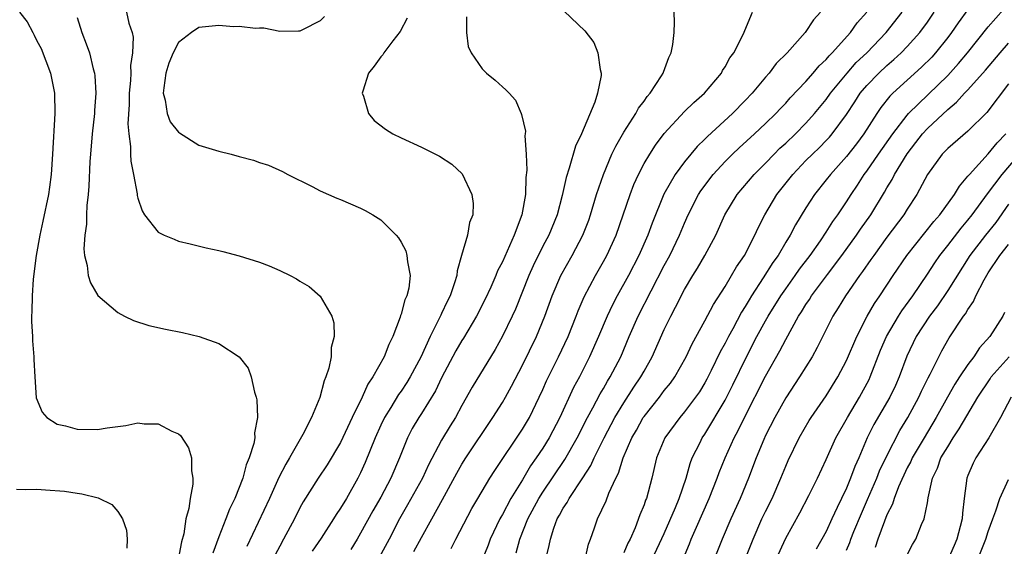
# Model space of a CAD drawing. Units: inches. Extents: x 2559000 to 2562000, y 1554000 to 1557000.
# Drawn here: x 2560141 to 2560239, y 1554298 to 1554350 of the extents above; entities that cross this region are included whole.
import ezdxf

# ---------------------------------------------------------------- set-up
doc = ezdxf.new("R2010")
doc.units = ezdxf.units.IN
doc.header["$MEASUREMENT"] = 0
doc.layers.add('LD25591554_2ft', color=75, linetype='Continuous')

msp = doc.modelspace()

# ---------------------------------------------------------------- linework, layer by layer
at = {"layer": 'LD25591554_2ft'}
for points, elevation in [([(2560203.813, 1554297), (2560205, 1554299.558), (2560206.105, 1554302.105), (2560206.466, 1554303), (2560207.149, 1554305), (2560207.55, 1554306.45), (2560207.767, 1554307), (2560208.539, 1554308.54), (2560208.756, 1554309), (2560209, 1554309.349), (2560211, 1554312.715), (2560211.766, 1554314.234), (2560213.11, 1554317), (2560214.153, 1554319), (2560215, 1554320.545), (2560215.258, 1554321), (2560216.509, 1554323), (2560217, 1554323.703), (2560217.947, 1554325), (2560218.374, 1554325.626), (2560219.419, 1554327), (2560220.427, 1554328.427), (2560221, 1554329.278), (2560221.659, 1554330.341), (2560222.147, 1554331), (2560223, 1554332.283), (2560223.451, 1554333), (2560224.077, 1554333.923), (2560224.764, 1554335), (2560225, 1554335.309), (2560226.173, 1554337), (2560227.597, 1554339), (2560229, 1554340.841), (2560229.142, 1554341), (2560233, 1554344.773), (2560234.068, 1554345.932), (2560234.961, 1554347), (2560237, 1554349.558), (2560240.016, 1554353)], 7006), ([(2560180.248, 1554297.752), (2560181, 1554299.156), (2560182.037, 1554301), (2560183.088, 1554302.912), (2560184.492, 1554305.508), (2560185, 1554306.379), (2560185.394, 1554307), (2560188.062, 1554311), (2560189, 1554312.482), (2560189.307, 1554313), (2560189.913, 1554314.087), (2560191, 1554316.177), (2560192.359, 1554319), (2560193.184, 1554321), (2560193.909, 1554323), (2560194.789, 1554325), (2560195.909, 1554327), (2560196.958, 1554329), (2560197.529, 1554330.471), (2560197.72, 1554331), (2560198.318, 1554333), (2560198.984, 1554335), (2560199.834, 1554337), (2560200.203, 1554337.797), (2560201, 1554339.168), (2560202.182, 1554341), (2560202.468, 1554341.532), (2560203, 1554342.218), (2560203.321, 1554342.679), (2560203.606, 1554343), (2560204.735, 1554344.735), (2560204.893, 1554345), (2560204.913, 1554345.087), (2560205.45, 1554346.55), (2560205.674, 1554347), (2560205.833, 1554347.833), (2560205.963, 1554349), (2560206.018, 1554350.017), (2560205.954, 1554351.954)], 6992), ([(2560141.29, 1554351), (2560142.058, 1554350.058), (2560142.596, 1554349), (2560142.743, 1554348.743), (2560143, 1554348.182), (2560143.425, 1554347.425), (2560144.358, 1554345), (2560144.74, 1554343), (2560144.776, 1554341), (2560144.567, 1554337), (2560144.426, 1554335), (2560144.26, 1554333.74), (2560144.145, 1554333), (2560143.613, 1554330.387), (2560143.304, 1554329), (2560142.938, 1554327), (2560142.642, 1554324.642), (2560142.536, 1554323), (2560142.527, 1554321.473), (2560142.481, 1554321), (2560142.473, 1554320.473), (2560142.568, 1554319), (2560142.576, 1554318.576), (2560142.721, 1554317), (2560142.716, 1554316.716), (2560142.796, 1554315), (2560142.947, 1554312.948), (2560143.527, 1554311.528), (2560143.987, 1554311), (2560145, 1554310.328), (2560145.833, 1554310.167), (2560147, 1554309.837), (2560149, 1554309.811), (2560149.967, 1554309.967), (2560151.788, 1554310.212), (2560153, 1554310.457), (2560153.62, 1554310.38), (2560155, 1554310.387), (2560156.338, 1554309.662), (2560157, 1554309.381), (2560157.207, 1554309.206), (2560158.004, 1554308.004), (2560158.279, 1554307), (2560158.276, 1554305.724), (2560158.427, 1554305), (2560158.423, 1554304.423), (2560158.141, 1554303), (2560158.023, 1554302.023), (2560157.74, 1554301), (2560157.515, 1554299.515), (2560157.286, 1554298.714), (2560156.984, 1554296.984)], 6978), ([(2560151.879, 1554351), (2560152.091, 1554349.909), (2560152.414, 1554349), (2560152.525, 1554348.525), (2560152.46, 1554347), (2560152.258, 1554345.742), (2560152.28, 1554345), (2560152.252, 1554344.251), (2560152.129, 1554343), (2560152.114, 1554341.886), (2560152, 1554340), (2560152.086, 1554339), (2560152.262, 1554337.738), (2560152.254, 1554337), (2560152.286, 1554336.286), (2560152.548, 1554335), (2560152.91, 1554333.09), (2560152.926, 1554332.926), (2560153, 1554332.649), (2560153.412, 1554331.412), (2560153.656, 1554331), (2560155, 1554329.307), (2560155.58, 1554329), (2560156.587, 1554328.587), (2560157, 1554328.399), (2560158.15, 1554328.149), (2560159.746, 1554327.746), (2560161, 1554327.491), (2560161.375, 1554327.375), (2560163, 1554326.962), (2560165, 1554326.321), (2560165.961, 1554325.961), (2560167, 1554325.492), (2560168.021, 1554325), (2560168.669, 1554324.669), (2560169, 1554324.445), (2560169.913, 1554323.913), (2560171, 1554322.984), (2560172.146, 1554321), (2560172.335, 1554320.335), (2560172.374, 1554319), (2560172.097, 1554317.903), (2560172.079, 1554317), (2560171.855, 1554315.854), (2560171.571, 1554315), (2560171.388, 1554314.612), (2560170.971, 1554312.972), (2560170.148, 1554311), (2560169.303, 1554309.303), (2560167.977, 1554307), (2560167.601, 1554306.399), (2560166.932, 1554305.068), (2560166.003, 1554303), (2560163.753, 1554298.247)], 6982), ([(2560195.107, 1554351.107), (2560197.16, 1554349.16), (2560198.029, 1554348.029), (2560198.449, 1554347), (2560198.665, 1554345.335), (2560198.769, 1554345), (2560198.765, 1554344.765), (2560198.396, 1554343), (2560198.14, 1554342.14), (2560196.829, 1554339), (2560196.232, 1554337.768), (2560195.611, 1554335.611), (2560195.297, 1554334.703), (2560194.915, 1554332.914), (2560194.405, 1554331), (2560193.579, 1554329), (2560193, 1554327.894), (2560192.044, 1554325.956), (2560191.622, 1554325), (2560190.301, 1554321.699), (2560189.981, 1554321), (2560189, 1554319.016), (2560188.277, 1554317.723), (2560186.009, 1554313.991), (2560185, 1554312.195), (2560184.36, 1554311), (2560183.84, 1554310.16), (2560183, 1554308.748), (2560181.69, 1554306.31), (2560181.096, 1554305), (2560179.638, 1554302.362), (2560178.842, 1554301), (2560177.802, 1554299), (2560176.828, 1554297.172)], 6990), ([(2560183.937, 1554298.063), (2560184.405, 1554299), (2560185.996, 1554302.004), (2560186.565, 1554303), (2560187.756, 1554305), (2560188.244, 1554305.756), (2560191, 1554309.858), (2560191.673, 1554311), (2560192.648, 1554313), (2560193, 1554313.756), (2560193.376, 1554314.624), (2560194.55, 1554317), (2560195.49, 1554319), (2560196.29, 1554321), (2560196.48, 1554321.52), (2560197.091, 1554322.909), (2560198.207, 1554325), (2560199, 1554326.397), (2560199.326, 1554327), (2560200.232, 1554329), (2560200.946, 1554331), (2560201.614, 1554333), (2560201.991, 1554334.009), (2560202.438, 1554335), (2560203, 1554336.058), (2560203.562, 1554337), (2560204.128, 1554337.872), (2560205, 1554339.021), (2560207, 1554341.2), (2560207.906, 1554342.094), (2560208.961, 1554343), (2560210.642, 1554345), (2560210.76, 1554345.24), (2560211, 1554345.596), (2560211.486, 1554346.513), (2560211.86, 1554347), (2560212.792, 1554348.792), (2560213.703, 1554351)], 6994), ([(2560220.43, 1554351), (2560219.745, 1554350.256), (2560218.932, 1554349), (2560217.132, 1554347), (2560216.07, 1554345.93), (2560215.362, 1554345), (2560215, 1554344.598), (2560213.678, 1554343), (2560213, 1554342.277), (2560211.754, 1554341), (2560209.257, 1554338.743), (2560209, 1554338.467), (2560208.244, 1554337.756), (2560207, 1554336.245), (2560206.083, 1554335), (2560204.969, 1554333.032), (2560203.815, 1554330.185), (2560203.383, 1554329), (2560202.492, 1554327), (2560201.465, 1554325), (2560200.359, 1554323), (2560199.892, 1554322.108), (2560199.363, 1554321), (2560198.505, 1554319), (2560197.624, 1554317), (2560196.611, 1554315), (2560196.041, 1554313.959), (2560194.682, 1554311), (2560193.64, 1554309), (2560193, 1554307.977), (2560192.348, 1554307), (2560191.791, 1554306.209), (2560191, 1554304.853), (2560189.846, 1554303), (2560189, 1554301.418), (2560188.839, 1554301.161), (2560188.758, 1554301), (2560187.804, 1554299), (2560187.597, 1554298.403), (2560186.222, 1554295)], 6996), ([(2560190.377, 1554297.623), (2560190.735, 1554299), (2560191.524, 1554301), (2560192.611, 1554303), (2560193, 1554303.62), (2560195.164, 1554306.836), (2560196.405, 1554309), (2560197.412, 1554311), (2560197.943, 1554311.943), (2560198.673, 1554313.328), (2560199, 1554313.869), (2560199.405, 1554314.595), (2560199.669, 1554315), (2560200.691, 1554317), (2560201.545, 1554319), (2560202.432, 1554321), (2560205, 1554325.994), (2560205.54, 1554327), (2560206.51, 1554329), (2560207, 1554330.165), (2560207.375, 1554331), (2560208.381, 1554333), (2560208.617, 1554333.383), (2560209.842, 1554335), (2560211, 1554336.267), (2560211.734, 1554337), (2560212.383, 1554337.617), (2560213.916, 1554339), (2560215, 1554340.018), (2560216.014, 1554341), (2560216.485, 1554341.515), (2560217, 1554342.042), (2560217.45, 1554342.551), (2560219, 1554344.181), (2560219.722, 1554345), (2560220.299, 1554345.701), (2560221, 1554346.349), (2560221.288, 1554346.712), (2560221.589, 1554347), (2560223.398, 1554349), (2560224.055, 1554349.946), (2560225.009, 1554351)], 6998), ([(2560193.292, 1554297), (2560193.638, 1554298.362), (2560193.754, 1554299), (2560194.085, 1554300.085), (2560194.423, 1554301), (2560194.646, 1554301.353), (2560195, 1554302.033), (2560195.399, 1554302.601), (2560195.598, 1554303), (2560196.966, 1554305.034), (2560197.751, 1554306.249), (2560198.077, 1554307), (2560199.053, 1554309), (2560200.107, 1554311), (2560201, 1554312.457), (2560202, 1554313.999), (2560202.696, 1554315), (2560203, 1554315.566), (2560203.819, 1554317), (2560205, 1554319.686), (2560205.642, 1554321), (2560206.124, 1554321.876), (2560207, 1554323.616), (2560207.812, 1554325), (2560208.266, 1554325.734), (2560208.997, 1554327), (2560210.107, 1554329), (2560210.997, 1554331), (2560212.192, 1554333), (2560213.87, 1554335), (2560215, 1554336.114), (2560215.851, 1554337), (2560216.431, 1554337.569), (2560217, 1554338.083), (2560217.959, 1554339), (2560219, 1554340.056), (2560219.844, 1554341), (2560221, 1554342.392), (2560221.436, 1554343), (2560223.078, 1554345), (2560223.973, 1554346.027), (2560224.999, 1554347), (2560226.915, 1554349), (2560228.496, 1554351)], 7000), ([(2560197.178, 1554297), (2560197.508, 1554298.492), (2560197.709, 1554299), (2560198.092, 1554300.092), (2560198.391, 1554301), (2560199.242, 1554302.758), (2560199.532, 1554303.532), (2560200.219, 1554305), (2560200.488, 1554305.512), (2560200.939, 1554307), (2560201.803, 1554309), (2560202.242, 1554309.758), (2560202.927, 1554311), (2560203, 1554311.108), (2560204.513, 1554313), (2560205, 1554313.651), (2560205.609, 1554314.391), (2560206.035, 1554315), (2560207.158, 1554317), (2560207.741, 1554318.259), (2560209, 1554320.53), (2560209.849, 1554322.151), (2560211, 1554323.935), (2560211.639, 1554325), (2560212.132, 1554325.868), (2560212.912, 1554327), (2560213.958, 1554329), (2560214.272, 1554329.728), (2560214.941, 1554331), (2560216.131, 1554333), (2560217.686, 1554335), (2560219, 1554336.362), (2560219.633, 1554337), (2560220.335, 1554337.665), (2560221, 1554338.344), (2560221.317, 1554338.683), (2560221.584, 1554339), (2560223, 1554340.923), (2560223.833, 1554342.167), (2560224.365, 1554343), (2560225, 1554343.762), (2560226.187, 1554345), (2560227, 1554345.76), (2560227.677, 1554346.323), (2560228.402, 1554347), (2560229, 1554347.624), (2560230.237, 1554349), (2560231, 1554350.035), (2560231.675, 1554351)], 7002), ([(2560235, 1554351.258), (2560234.042, 1554349.958), (2560233.382, 1554349), (2560233, 1554348.499), (2560231.801, 1554347), (2560231.42, 1554346.58), (2560230.424, 1554345.576), (2560227.565, 1554343), (2560227.279, 1554342.721), (2560226.409, 1554341.592), (2560226.01, 1554341), (2560224.723, 1554339), (2560223.984, 1554338.016), (2560223, 1554336.757), (2560221.421, 1554335), (2560221, 1554334.443), (2560219.844, 1554333), (2560219, 1554331.679), (2560217.975, 1554330.025), (2560217.439, 1554329), (2560217, 1554328.294), (2560216.242, 1554327), (2560215.718, 1554326.282), (2560214.781, 1554324.782), (2560213.613, 1554323), (2560213.376, 1554322.624), (2560213, 1554321.961), (2560212.622, 1554321.378), (2560211.763, 1554319.763), (2560211.339, 1554319), (2560211, 1554318.325), (2560210.524, 1554317.476), (2560209.623, 1554315.623), (2560209.204, 1554314.796), (2560209, 1554314.425), (2560208.464, 1554313.537), (2560208.098, 1554313), (2560207, 1554311.54), (2560206.534, 1554311), (2560205.044, 1554309), (2560204.236, 1554307), (2560203.766, 1554305), (2560203.233, 1554303), (2560203.16, 1554302.84), (2560203, 1554302.368), (2560202.598, 1554301.402), (2560202.109, 1554300.109), (2560201.616, 1554299), (2560201.402, 1554298.598), (2560201, 1554297.625)], 7004), ([(2560147, 1554350.49), (2560147.442, 1554349), (2560147.885, 1554347.885), (2560148.198, 1554347), (2560148.569, 1554345.431), (2560148.701, 1554345), (2560148.737, 1554344.738), (2560148.833, 1554343), (2560148.706, 1554341.294), (2560148.698, 1554341), (2560148.476, 1554339), (2560148.306, 1554337), (2560148.252, 1554336.252), (2560148.152, 1554333.848), (2560148.068, 1554333), (2560147.934, 1554331.934), (2560147.906, 1554331), (2560147.92, 1554330.08), (2560147.753, 1554329), (2560147.642, 1554327.642), (2560147.729, 1554327), (2560147.99, 1554326.01), (2560148.078, 1554325), (2560148.298, 1554324.299), (2560149.035, 1554323.035), (2560151, 1554321.352), (2560151.654, 1554321), (2560152.555, 1554320.555), (2560154.069, 1554320.069), (2560155.714, 1554319.714), (2560157.394, 1554319.394), (2560159.047, 1554319), (2560161, 1554318.287), (2560162.997, 1554316.997), (2560163.874, 1554315.874), (2560164.192, 1554315), (2560164.505, 1554313.495), (2560164.686, 1554313), (2560164.745, 1554312.745), (2560164.8, 1554311), (2560164.521, 1554309.479), (2560164.53, 1554309), (2560164.439, 1554308.438), (2560163.992, 1554307), (2560163.688, 1554306.312), (2560163.366, 1554305), (2560162.581, 1554303), (2560162.04, 1554301.96), (2560161.694, 1554301), (2560161, 1554299.217), (2560160.406, 1554297.594)], 6980), ([(2560171.419, 1554350.581), (2560171, 1554350.16), (2560169.259, 1554349.259), (2560169, 1554349.147), (2560168.866, 1554349.134), (2560167, 1554349.108), (2560165.431, 1554349.431), (2560165, 1554349.415), (2560164.618, 1554349.382), (2560163, 1554349.591), (2560162.443, 1554349.557), (2560161, 1554349.69), (2560159, 1554349.481), (2560158.275, 1554349), (2560157, 1554348.012), (2560156.47, 1554347), (2560156.038, 1554345.962), (2560155.743, 1554345), (2560155.547, 1554343.547), (2560155.493, 1554343), (2560155.684, 1554342.316), (2560155.883, 1554341), (2560156.192, 1554340.192), (2560157, 1554339.176), (2560157.09, 1554339.091), (2560159, 1554337.894), (2560161, 1554337.288), (2560162.22, 1554337), (2560163, 1554336.768), (2560164.403, 1554336.403), (2560165, 1554336.185), (2560165.906, 1554335.906), (2560167.285, 1554335.285), (2560167.808, 1554335), (2560170.204, 1554333.796), (2560171, 1554333.378), (2560172.651, 1554332.651), (2560173, 1554332.515), (2560175, 1554331.66), (2560175.439, 1554331.439), (2560176.2, 1554331), (2560177, 1554330.498), (2560178.518, 1554329), (2560178.736, 1554328.736), (2560179, 1554328.31), (2560179.449, 1554327.449), (2560179.569, 1554327), (2560179.631, 1554326.369), (2560179.894, 1554325), (2560179.747, 1554323.747), (2560179.57, 1554323), (2560179.375, 1554322.625), (2560179, 1554321.191), (2560178.945, 1554321.056), (2560178.914, 1554320.914), (2560178.189, 1554319), (2560177.783, 1554318.217), (2560177.313, 1554317), (2560176.195, 1554315), (2560175.71, 1554314.29), (2560175.152, 1554313), (2560174.174, 1554311), (2560173, 1554308.536), (2560171.686, 1554306.314), (2560170.8, 1554305), (2560169.329, 1554302.671), (2560169, 1554302.083), (2560168.453, 1554301), (2560167.39, 1554299), (2560167, 1554298.295), (2560166.557, 1554297.443)], 6984), ([(2560179.588, 1554350.412), (2560178.906, 1554349.094), (2560178.19, 1554348.19), (2560177.282, 1554347), (2560177.188, 1554346.813), (2560177, 1554346.593), (2560176.336, 1554345.664), (2560175.78, 1554345), (2560175.208, 1554343.207), (2560175.163, 1554343), (2560175.283, 1554342.718), (2560175.781, 1554341), (2560176.331, 1554340.331), (2560177.451, 1554339.451), (2560178.196, 1554339), (2560179, 1554338.593), (2560181, 1554337.697), (2560182.802, 1554336.802), (2560184.01, 1554336.01), (2560185.038, 1554335.038), (2560186.001, 1554333), (2560186.108, 1554332.109), (2560186.089, 1554331), (2560185.768, 1554330.232), (2560185.556, 1554329), (2560184.981, 1554327), (2560184.523, 1554325.476), (2560184.493, 1554325), (2560184.288, 1554324.288), (2560183.832, 1554323), (2560183.547, 1554322.453), (2560183, 1554321.266), (2560182.907, 1554321.093), (2560182.77, 1554320.77), (2560181.877, 1554319), (2560180.961, 1554316.961), (2560179.899, 1554315), (2560179.558, 1554314.442), (2560179, 1554313.607), (2560178.744, 1554313.256), (2560177.983, 1554311.984), (2560177.366, 1554311), (2560177, 1554310.236), (2560176.438, 1554309), (2560175.452, 1554306.548), (2560175, 1554305.529), (2560174.738, 1554305), (2560173.589, 1554303), (2560173, 1554302.031), (2560172.574, 1554301.426), (2560172.319, 1554301), (2560171.089, 1554299.089), (2560170.208, 1554297.792)], 6986), ([(2560185.444, 1554350.556), (2560185.46, 1554349), (2560185.629, 1554347.63), (2560185.921, 1554347), (2560187, 1554345.416), (2560187.427, 1554345), (2560188.286, 1554344.286), (2560189, 1554343.637), (2560189.351, 1554343.351), (2560189.661, 1554343), (2560190.312, 1554342.312), (2560190.849, 1554341), (2560190.909, 1554340.909), (2560191.274, 1554339.274), (2560191.25, 1554339), (2560191.209, 1554338.791), (2560191.349, 1554337), (2560191.416, 1554335.416), (2560191.313, 1554334.687), (2560191.29, 1554333), (2560190.937, 1554331), (2560190.176, 1554329), (2560189, 1554326.361), (2560188.532, 1554325.468), (2560188.355, 1554325), (2560187.853, 1554323.853), (2560187.311, 1554322.689), (2560186.437, 1554321), (2560185.159, 1554318.841), (2560185, 1554318.595), (2560184.42, 1554317.58), (2560183, 1554314.907), (2560182.383, 1554313.617), (2560181, 1554311.379), (2560180.748, 1554311), (2560180.106, 1554309.894), (2560179.627, 1554309), (2560178.831, 1554307), (2560177.984, 1554305), (2560177, 1554303.137), (2560176.22, 1554301.78), (2560175, 1554299.565), (2560174.655, 1554299), (2560174.022, 1554297.978)], 6988), ([(2560206.884, 1554297.116), (2560207.48, 1554298.52), (2560207.665, 1554299), (2560208.172, 1554300.172), (2560209.434, 1554303), (2560210.225, 1554305), (2560210.429, 1554305.571), (2560210.999, 1554307), (2560211.904, 1554309), (2560212.292, 1554309.708), (2560212.919, 1554311), (2560215, 1554315.068), (2560216.423, 1554317.577), (2560217, 1554318.71), (2560218.275, 1554321), (2560218.568, 1554321.432), (2560219, 1554322.149), (2560219.345, 1554322.656), (2560219.551, 1554323), (2560221.128, 1554325.128), (2560222.541, 1554327), (2560223.995, 1554329), (2560224.399, 1554329.601), (2560225.395, 1554331), (2560226.761, 1554333.239), (2560227, 1554333.666), (2560227.507, 1554334.493), (2560227.759, 1554335), (2560229, 1554337.019), (2560229.87, 1554338.13), (2560230.516, 1554339), (2560231, 1554339.536), (2560233, 1554341.394), (2560233.885, 1554342.115), (2560234.668, 1554343), (2560235, 1554343.345), (2560236.729, 1554345.271), (2560238.18, 1554347), (2560239, 1554347.937)], 7008), ([(2560239, 1554343.945), (2560236.88, 1554341.12), (2560235, 1554339.278), (2560233, 1554337.559), (2560232.733, 1554337.267), (2560232.461, 1554337), (2560231.001, 1554334.998), (2560229.951, 1554333), (2560229, 1554331.561), (2560228.656, 1554331), (2560227, 1554328.799), (2560225.701, 1554327), (2560225.422, 1554326.577), (2560224.599, 1554325.401), (2560224.293, 1554325), (2560222.896, 1554323), (2560222.18, 1554321.82), (2560221.654, 1554321), (2560220.101, 1554317.899), (2560219.6, 1554317), (2560218.371, 1554315), (2560217, 1554312.928), (2560215.917, 1554311), (2560215, 1554309.216), (2560214.82, 1554308.82), (2560214.08, 1554307), (2560213.317, 1554305), (2560212.484, 1554303), (2560211.58, 1554301), (2560210.734, 1554299), (2560209.939, 1554297)], 7010), ([(2560212.976, 1554297), (2560213.773, 1554299), (2560214.652, 1554301), (2560215, 1554301.733), (2560215.646, 1554303), (2560216.528, 1554305), (2560217, 1554306.204), (2560217.24, 1554306.76), (2560218.32, 1554309), (2560219.315, 1554310.685), (2560219.517, 1554311), (2560221, 1554313.14), (2560222.144, 1554315), (2560223, 1554316.623), (2560224.011, 1554319), (2560225.046, 1554321), (2560225.766, 1554322.235), (2560226.295, 1554323), (2560227.616, 1554325), (2560228.967, 1554327), (2560231.645, 1554330.355), (2560232.24, 1554331), (2560233.679, 1554333), (2560234.155, 1554333.845), (2560235, 1554334.807), (2560235.14, 1554335), (2560237, 1554337.034), (2560237.887, 1554338.113), (2560238.746, 1554339)], 7012), ([(2560216.058, 1554297), (2560217, 1554299.087), (2560218.409, 1554301.592), (2560219.287, 1554303.287), (2560220.128, 1554305), (2560221, 1554306.864), (2560221.961, 1554309), (2560223.088, 1554311), (2560224.283, 1554313), (2560225.239, 1554314.761), (2560225.353, 1554315), (2560226.368, 1554317.632), (2560226.959, 1554319), (2560228.149, 1554321), (2560228.477, 1554321.523), (2560229.551, 1554323), (2560231, 1554325.15), (2560231.728, 1554326.272), (2560232.228, 1554327), (2560233, 1554327.959), (2560234.319, 1554329.681), (2560235, 1554330.467), (2560235.425, 1554331), (2560236.937, 1554333.063), (2560238.385, 1554335), (2560240.095, 1554337)], 7014), ([(2560239, 1554332.07), (2560237.745, 1554330.255), (2560236.723, 1554329), (2560235.2, 1554327), (2560233, 1554323.53), (2560231.98, 1554322.02), (2560231.201, 1554321), (2560229.893, 1554319), (2560228.952, 1554317.048), (2560228.209, 1554315), (2560227.835, 1554314.165), (2560227.274, 1554313), (2560225.707, 1554310.293), (2560225.058, 1554309), (2560224.21, 1554307), (2560223.83, 1554306.169), (2560223.411, 1554305), (2560223, 1554304.026), (2560222.508, 1554303), (2560222.096, 1554302.096), (2560221.565, 1554301), (2560221, 1554299.757), (2560220.01, 1554297.99)], 7016), ([(2560223, 1554297.895), (2560223.332, 1554298.668), (2560223.447, 1554299), (2560223.739, 1554299.739), (2560224.475, 1554301.525), (2560225.093, 1554302.907), (2560225.999, 1554305), (2560226.278, 1554305.722), (2560227, 1554307.225), (2560228.28, 1554309.72), (2560229.071, 1554311), (2560230.149, 1554313), (2560230.411, 1554313.589), (2560231.074, 1554314.926), (2560231.259, 1554315.259), (2560232.12, 1554317), (2560232.425, 1554317.575), (2560233.151, 1554318.849), (2560234.579, 1554321), (2560234.765, 1554321.234), (2560235, 1554321.661), (2560235.547, 1554322.453), (2560235.778, 1554323), (2560236.598, 1554324.598), (2560237, 1554325.277), (2560238.166, 1554327), (2560239, 1554328.062)], 7018), ([(2560238.626, 1554321.374), (2560238.437, 1554321), (2560237.154, 1554319), (2560236.141, 1554317.859), (2560235.575, 1554317), (2560235, 1554316.237), (2560234.168, 1554315), (2560233.713, 1554314.287), (2560232.982, 1554313.018), (2560231.877, 1554311), (2560230.667, 1554309), (2560229.483, 1554307), (2560229.344, 1554306.657), (2560229, 1554306.023), (2560228.138, 1554304.138), (2560227.719, 1554303), (2560227.559, 1554302.441), (2560227, 1554301.373), (2560226.75, 1554300.75), (2560226.115, 1554299), (2560225.839, 1554298.161)], 7020), ([(2560229, 1554297.451), (2560229.539, 1554298.461), (2560229.869, 1554299), (2560230.421, 1554300.421), (2560230.677, 1554301), (2560231, 1554302.58), (2560231.08, 1554303.08), (2560231.496, 1554305), (2560231.99, 1554306.01), (2560232.339, 1554307), (2560233, 1554308.116), (2560233.551, 1554309), (2560234.131, 1554309.869), (2560235.994, 1554313), (2560237.183, 1554314.817), (2560237.313, 1554315), (2560239.079, 1554317)], 7022), ([(2560239.263, 1554313), (2560238.222, 1554311), (2560237.061, 1554309), (2560235.779, 1554307), (2560235.525, 1554306.475), (2560235, 1554305.263), (2560234.901, 1554305), (2560234.619, 1554303), (2560234.456, 1554301.544), (2560234.421, 1554301), (2560234.243, 1554300.243), (2560233.912, 1554299), (2560233.629, 1554298.371), (2560233.06, 1554297)], 7024), ([(2560235.981, 1554297), (2560236.769, 1554299), (2560237, 1554299.73), (2560237.458, 1554301), (2560237.774, 1554301.774), (2560238.139, 1554303), (2560239, 1554304.868)], 7026), ([(2560141, 1554303.931), (2560141.882, 1554303.883), (2560143, 1554303.916), (2560143.865, 1554303.865), (2560145.724, 1554303.725), (2560147, 1554303.518), (2560147.467, 1554303.467), (2560149.054, 1554303.054), (2560150.406, 1554302.406), (2560151, 1554301.716), (2560151.458, 1554301), (2560151.859, 1554299.859), (2560151.935, 1554299), (2560151.9, 1554298.1)], 6976)]:
    msp.add_lwpolyline(points, dxfattribs=dict(at, elevation=elevation))

doc.saveas('drawing.dxf')
